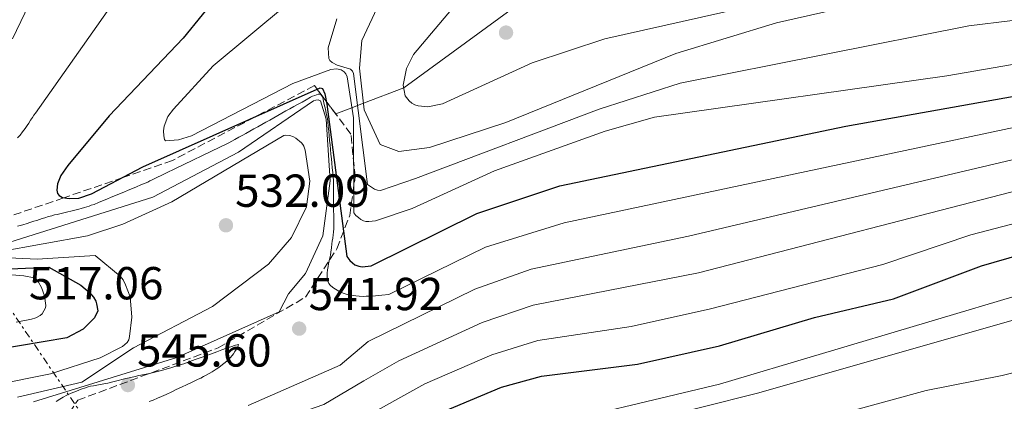
# Model space of a CAD drawing. Units: metres. Extents: x 600356 to 603793, y 4747672 to 4750035.
# Drawn here: x 600691 to 600904, y 4748981 to 4749064 of the extents above; entities that cross this region are included whole.
import ezdxf

# ---------------------------------------------------------------- set-up
doc = ezdxf.new("R2010")
doc.units = ezdxf.units.M
doc.header["$MEASUREMENT"] = 0
doc.linetypes.add('DGN Style 3', pattern=[2.435890702152634, 1.739921930109024, -0.6959687720436097])
doc.linetypes.add('DGN Style 7', pattern=[3.4798438602180486, 1.565929737098122, -0.6959687720436097, 0.5219765790327072, -0.6959687720436097])
for name, color, linetype, lineweight in [('Cota de punto acotado terreno', 7, 'Continuous', 0), ('Curva de nivel directora', 30, 'Continuous', 30), ('Curva de nivel intermedia', 30, 'Continuous', 0), ('Línea de cambio de uso (parcela vista)', 92, 'Continuous', 0), ('Línea eléctrica', 6, 'DGN Style 7', 0), ('Punto acotado terreno (símbolo)', 7, 'Continuous', 0), ('Zona arbolada', 92, 'DGN Style 3', 0)]:
    doc.layers.add(name, color=color, linetype=linetype, lineweight=lineweight)
doc.styles.add('Style-Arial', font='arial.ttf')

# ---------------------------------------------------------------- blocks, each defined once
blk = doc.blocks.new('5PATER')
at = {"layer": 'Punto acotado terreno (símbolo)', "linetype": 'Continuous', "lineweight": 0}
h = blk.add_hatch(color=51, dxfattribs=at)
edge = h.paths.add_edge_path()
edge.add_ellipse((0, 0), major_axis=(-0.1095731443231308, -0.1110710700762829), ratio=0.9994222409660317, start_angle=0, end_angle=360)

msp = doc.modelspace()

# ---------------------------------------------------------------- linework, layer by layer
at = {"layer": 'Curva de nivel directora', "color": 30, "linetype": 'Continuous', "lineweight": 30, "flags": 128}
for points, elevation in [([(600738.6799999991, 4749075.210000001), (600726.360000001, 4749059.910000001), (600710.3100000002, 4749043.110000002), (600701.3699999994, 4749032.34), (600699.8600000006, 4749030.230000002), (600699.1099999995, 4749028.41), (600698.9699999989, 4749027.050000002), (600699.0800000007, 4749026.310000001), (600699.4999999985, 4749025.84), (600700.2099999993, 4749025.42), (600701.6299999986, 4749025.189999999), (600703.7599999988, 4749025.320000002), (600706.47, 4749026.199999999), (600717.6199999991, 4749032.04), (600756.0300000008, 4749049.160000003), (600756.5499999992, 4749049.01), (600757.0399999988, 4749047.920000001), (600757.4399999989, 4749045.660000001), (600761.8199999998, 4749012.660000001), (600762.4799999992, 4749011.789999999), (600762.9899999988, 4749011.250000001), (600763.5599999988, 4749010.84), (600764.3700000001, 4749010.530000002), (600765.0899999999, 4749010.439999999), (600767.0900000003, 4749010.600000001), (600789.9299999995, 4749021.95), (600807.9299999994, 4749027.980000001), (600869.8899999986, 4749040.890000002), (600929.5099999999, 4749051.480000001)], 550.0000000000002), ([(600690.4599999995, 4748947.66), (600692.86, 4748942.32), (600694.0400000003, 4748940.99), (600694.7699999989, 4748940.520000001), (600699.2799999994, 4748939.850000001), (600704.6999999997, 4748941.400000001), (600718.7999999993, 4748948.869999999), (600743.9299999995, 4748958.490000002), (600758.7899999989, 4748965.920000002), (600778.2699999985, 4748977.210000001), (600795.3399999986, 4748984.350000001), (600803.9599999997, 4748986.770000001), (600824.7699999993, 4748989.340000002), (600842.5399999989, 4748993.300000003), (600863.1600000006, 4748999.460000004), (600880.2499999986, 4749003.500000002), (600899.3199999993, 4749010.660000001), (600914.0499999991, 4749014.890000002), (600998.8200000006, 4749030.42), (601018.5899999985, 4749033.230000001)], 525.0000000000001), ([(600682.0799999997, 4749009.720000002), (600697.2299999997, 4749010.37), (600704.1499999999, 4749006.440000001), (600706.0499999998, 4749004.850000001), (600706.9199999993, 4749003.820000002), (600707.3999999999, 4749003.000000001), (600707.5799999987, 4749002.410000001), (600707.8699999994, 4749000.859999999), (600707.0899999992, 4748999.400000002), (600704.6599999996, 4748996.92), (600701.1599999992, 4748995.03), (600685.6799999984, 4748992.430000001)], 525.0000000000001)]:
    msp.add_lwpolyline(points, dxfattribs=dict(at, elevation=elevation))
at = {"layer": 'Curva de nivel intermedia', "color": 30, "linetype": 'Continuous', "lineweight": 0, "flags": 128}
for points, elevation in [([(600665.9700000008, 4749226.55), (600692.5400000004, 4749186.140000001), (600696.860000001, 4749176.25), (600697.7100000003, 4749171.25), (600702.3500000006, 4749160.109999999), (600714.7200000001, 4749142.939999999), (600719.480000001, 4749131.539999999), (600719.5400000013, 4749123.249999999), (600718.6100000015, 4749117.71), (600715.9900000019, 4749109.689999999), (600710.4400000019, 4749098.159999999), (600704.520000001, 4749089.960000001), (600702.1600000006, 4749083.999999999), (600699.2400000015, 4749080.480000001), (600689.3399999996, 4749059.810000001)], 540.0000000000001), ([(600687.9500000017, 4749215.229999999), (600703.4000000011, 4749193.74), (600715.4199999997, 4749172.4), (600728.9699999995, 4749155.730000001), (600733.8399999999, 4749147.470000001), (600738.3799999994, 4749135.410000001), (600738.9400000006, 4749131.109999998), (600738.5200000004, 4749120.88), (600736.6900000019, 4749112.439999999), (600733.3100000002, 4749102.490000002), (600724.5100000001, 4749086.61), (600694.3200000018, 4749043.699999999), (600693.9800000021, 4749043.259999999), (600693.6700000013, 4749042.779999998), (600693.2900000014, 4749042.17), (600692.9000000004, 4749041.56), (600692.5300000014, 4749040.999999999), (600692.1100000013, 4749040.390000001), (600691.5200000012, 4749039.650000001), (600691.0000000005, 4749038.96), (600690.4300000004, 4749038.34)], 545), ([(600792.2699999998, 4749075.49), (600776.23, 4749056.439999999), (600774.69, 4749053.359999999), (600774.0199999994, 4749049.73), (600774.4199999997, 4749047.470000001), (600775.2900000013, 4749046.350000001), (600775.9100000004, 4749045.84), (600776.5499999997, 4749045.489999999), (600777.2800000005, 4749045.289999999), (600779.3300000002, 4749045.08), (600782.4900000008, 4749045.710000001), (600801.9500000002, 4749054.600000001), (600817.7100000005, 4749059.789999999), (600937.9100000019, 4749086.779999999)], 570), ([(600894.9100000014, 4749072.390000001), (600854.8700000005, 4749063.25), (600833.0900000008, 4749056.649999999), (600796.2200000016, 4749041.67), (600779.7300000003, 4749036.27), (600773.0400000004, 4749035.429999999), (600769.0400000017, 4749036.929999999), (600765.5400000014, 4749044.430000001), (600764.54, 4749053.429999999), (600765.0400000007, 4749059.430000001), (600771.1400000005, 4749072.400000001)], 565.0000000000002), ([(600748.6900000004, 4749067.199999999), (600732.8600000008, 4749053.930000001), (600724.2300000008, 4749044.550000001), (600723.0199999993, 4749042.99), (600722.1900000002, 4749040.869999999), (600722.0700000017, 4749039.859999998), (600722.140000001, 4749038.819999999), (600722.2800000017, 4749037.98), (600722.5099999997, 4749037.680000001), (600725.3300000004, 4749037.92), (600728.110000001, 4749038.789999999), (600750.1299999999, 4749050.160000001), (600758.3200000017, 4749053.179999999), (600759.5900000014, 4749053.279999999), (600760.5999999995, 4749053.100000001), (600761.2200000008, 4749052.65), (600761.6000000008, 4749052.239999999), (600761.8700000012, 4749051.59), (600763.2100000001, 4749042.7), (600763.350000001, 4749022.09), (600763.7700000011, 4749021.550000001), (600764.3000000009, 4749021.079999999), (600764.8300000007, 4749020.679999999), (600765.3899999994, 4749020.390000001), (600765.9100000003, 4749020.209999999), (600766.5800000008, 4749020.209999999), (600767.9900000012, 4749020.390000001), (600775.9500000007, 4749023.050000001), (600793.7800000006, 4749031.180000001), (600817.7599999997, 4749039.77), (600828.4900000008, 4749042.81), (600891.8300000014, 4749051.779999999), (600936.1100000005, 4749059.439999999)], 555.0000000000001), ([(600759.6200000005, 4749064.15), (600757.7500000017, 4749057.859999998), (600757.8700000002, 4749055.57), (600758.0900000016, 4749055.119999998), (600758.6200000013, 4749054.699999998), (600759.7200000009, 4749054.079999999), (600762.5799999997, 4749053.259999999), (600763, 4749052.789999999), (600763.2600000015, 4749052.269999999), (600766.27, 4749028.279999998), (600767.7800000011, 4749027.21), (600768.4200000003, 4749027), (600769.1199999999, 4749026.96), (600776.6400000014, 4749029.579999999), (600816.4800000011, 4749044.579999999), (600834.0000000005, 4749050.189999999), (600896.57, 4749062.640000001), (600934.4200000005, 4749067.24)], 560), ([(600690.5600000002, 4748975.990000002), (600692.8900000014, 4748970.52), (600700.0300000005, 4748958.310000001), (600703.4700000006, 4748956.779999999), (600705.1900000015, 4748956.75), (600706.4100000019, 4748957.099999999), (600716.610000001, 4748963.609999998), (600728.680000001, 4748969.88), (600737.2400000017, 4748973.789999999), (600756.8100000008, 4748980.619999997), (600765.480000001, 4748985.709999999), (600773.0300000014, 4748990.090000001), (600791.1500000021, 4748998.390000001), (600802.1400000004, 4749002.119999998), (600838.0199999993, 4749009.109999999), (600910.170000001, 4749027.730000001), (600953.9600000004, 4749035.239999998), (600992.5900000011, 4749044.539999999), (601046.230000001, 4749051.23)], 535), ([(600687.4400000019, 4749015.300000001), (600719.7699999993, 4749025.520000001), (600738.3200000013, 4749035.23), (600754.6000000002, 4749046.369999997), (600755.1100000021, 4749046.539999997), (600755.5999999993, 4749046.609999999), (600756.1200000001, 4749046.399999999), (600757.3499999995, 4749042.38), (600758.190000002, 4749029.01), (600756.6100000018, 4749017.16), (600752.8300000001, 4749008.949999998), (600749.1399999997, 4749004.560000001), (600747.1300000002, 4749000.67), (600724.9800000017, 4748990.77), (600693.9400000018, 4748981.149999999)], 540.0000000000001), ([(600699.0200000001, 4749021.779999998), (600699.5900000001, 4749021.92), (600703.7099999996, 4749022.9), (600704.2700000006, 4749023.050000001), (600704.9800000014, 4749023.279999998), (600705.9400000003, 4749023.59), (600706.4100000019, 4749023.739999998), (600707.0600000002, 4749023.949999999), (600707.9699999999, 4749024.329999999), (600708.8900000007, 4749024.710000001), (600709.8099999994, 4749025.09), (600710.7300000002, 4749025.48), (600711.6500000012, 4749025.86), (600712.570000002, 4749026.24), (600713.4900000007, 4749026.619999997), (600714.4100000015, 4749027.009999999), (600715.3300000003, 4749027.390000001), (600716.2500000012, 4749027.769999999), (600717.1699999998, 4749028.150000001), (600718.0900000008, 4749028.539999997), (600718.6600000008, 4749028.759999999), (600719.1400000014, 4749029.01), (600719.5900000005, 4749029.230000001), (600720.0399999998, 4749029.449999999), (600720.9400000006, 4749029.880000001), (600721.3899999999, 4749030.100000001), (600721.8400000014, 4749030.319999999), (600722.74, 4749030.750000001), (600723.1900000013, 4749030.970000001), (600724.0900000001, 4749031.41), (600724.9800000017, 4749031.84), (600725.4300000012, 4749032.060000001), (600725.8800000004, 4749032.279999999), (600726.3300000018, 4749032.500000001), (600726.7800000011, 4749032.710000001), (600727.2300000003, 4749032.930000001), (600727.6799999997, 4749033.149999999), (600728.5800000004, 4749033.59), (600729.0300000019, 4749033.8), (600729.9300000005, 4749034.239999999), (600730.3799999999, 4749034.460000001), (600730.8300000012, 4749034.67), (600731.2800000005, 4749034.890000001), (600731.7300000021, 4749035.109999999), (600732.1800000013, 4749035.33), (600733.0799999998, 4749035.76), (600733.5300000013, 4749035.980000001), (600734.4299999999, 4749036.42), (600734.8800000014, 4749036.630000001), (600735.3300000007, 4749036.849999998), (600735.7799999999, 4749037.069999999), (600736.2300000016, 4749037.289999999), (600736.8700000007, 4749037.609999998), (600737.51, 4749037.99), (600738.3799999994, 4749038.48), (600739.2500000012, 4749038.96), (600739.9199999995, 4749039.309999999), (600740.7900000013, 4749039.79), (600741.6500000019, 4749040.279999999), (600742.5200000012, 4749040.769999999), (600743.3900000007, 4749041.249999999), (600744.2600000004, 4749041.740000002), (600745.1299999997, 4749042.219999999), (600746.0000000015, 4749042.710000001), (600746.8700000009, 4749043.199999998), (600747.7400000005, 4749043.679999999), (600748.6100000021, 4749044.170000001), (600749.4800000016, 4749044.649999999), (600750.350000001, 4749045.140000001), (600751.2200000006, 4749045.619999999), (600752.0900000001, 4749046.109999998), (600752.9599999995, 4749046.600000001), (600753.9200000007, 4749047.15), (600754.37, 4749047.349999999), (600754.8600000017, 4749047.539999999), (600755.5600000013, 4749047.779999998), (600756.0799999998, 4749047.81), (600756.5800000007, 4749047.159999999), (600756.660000001, 4749046.67), (600756.9200000003, 4749045.55), (600757.1399999993, 4749044.579999999), (600757.3499999995, 4749043.609999999), (600757.5900000008, 4749042.539999999), (600757.6700000013, 4749041.789999999), (600757.7699999998, 4749040.8), (600757.8700000002, 4749039.800000001), (600757.9599999996, 4749038.810000001), (600758.0600000003, 4749037.81), (600758.1600000008, 4749036.819999999), (600758.2500000002, 4749035.82), (600758.3500000008, 4749034.83), (600758.4500000014, 4749033.830000001), (600758.5499999997, 4749032.840000001), (600758.6400000014, 4749031.84), (600758.7400000021, 4749030.849999999), (600758.8400000003, 4749029.850000001), (600758.9000000006, 4749029.159999999), (600758.9299999997, 4749028.42), (600758.9299999997, 4749027.42), (600758.9299999997, 4749026.430000001), (600758.9299999997, 4749025.439999999)], 545), ([(600683.9700000007, 4748980.340000001), (600691.7900000016, 4748960.65), (600699.0500000014, 4748947.869999997), (600699.4900000017, 4748947.650000001), (600700.2600000007, 4748947.480000001), (600701.9100000003, 4748947.430000001), (600703.6400000004, 4748947.650000001), (600704.900000001, 4748948.109999999), (600724.650000001, 4748957.4), (600744.2100000011, 4748968.21), (600764.5300000011, 4748977.210000001), (600778.72, 4748985.039999999), (600793.2400000021, 4748991.369999999), (600803.1500000005, 4748994.440000001), (600823.4400000015, 4748997.509999999), (600840.620000001, 4749001.289999999), (600877.9599999998, 4749010.940000001), (600896.9800000011, 4749017.34), (600912.2100000017, 4749021.329999999), (600955.4000000021, 4749028.980000001), (600993.8300000017, 4749037.140000001), (601017.4800000021, 4749040.42)], 530.0000000000002), ([(600758.9299999997, 4749025.439999999), (600758.9299999997, 4749024.449999999), (600758.9299999997, 4749023.460000002), (600758.9299999997, 4749022.469999999), (600758.9600000011, 4749021.720000001), (600758.9600000011, 4749020.730000001), (600758.9600000011, 4749019.74), (600758.9600000011, 4749018.75), (600758.9400000009, 4749017.939999999), (600758.8499999993, 4749017.319999999), (600758.7300000008, 4749016.62), (600758.6400000014, 4749015.96), (600758.5800000011, 4749015.41), (600758.4600000003, 4749014.560000001), (600758.3399999996, 4749013.600000001), (600758.2500000002, 4749012.920000001), (600758.1200000006, 4749012.359999999), (600757.9999999999, 4749011.720000001), (600757.8400000011, 4749011.079999999), (600757.7200000006, 4749010.48), (600757.610000001, 4749009.8), (600757.5199999993, 4749009.08), (600757.5500000007, 4749008.2), (600757.630000001, 4749007.449999998), (600757.8700000002, 4749006.800000001), (600758.2200000011, 4749006.439999999), (600758.7599999999, 4749005.970000002), (600759.3700000001, 4749005.58), (600760.0600000008, 4749005.16), (600760.5400000013, 4749004.909999999), (600761.0199999996, 4749004.710000001), (600761.6600000011, 4749004.480000001), (600762.2199999999, 4749004.349999999), (600762.9000000017, 4749004.259999999), (600763.74, 4749004.140000001), (600764.4999999999, 4749004.08), (600765.3899999994, 4749004.02), (600765.9800000017, 4749004.039999999), (600766.9800000008, 4749004.069999999), (600768.0300000014, 4749004.140000001), (600768.74, 4749004.220000001), (600769.3700000002, 4749004.3), (600770.9300000004, 4749004.449999999), (600791.8700000017, 4749014.659999999), (600808.9199999997, 4749019.960000001), (600906.6200000015, 4749040.65)], 545), ([(600686.3500000011, 4749013.689999999), (600705.5800000004, 4749017.16), (600713.2500000015, 4749019.65), (600723.8999999999, 4749024.49), (600748.1400000005, 4749038.830000001), (600748.5700000019, 4749038.92), (600749.4700000006, 4749038.830000001), (600750.2200000016, 4749038.599999999), (600750.74, 4749038.300000001), (600751.9800000006, 4749037.310000001), (600752.28, 4749036.910000001), (600752.4500000001, 4749036.570000002), (600752.7500000016, 4749035.699999999), (600753.7799999999, 4749029), (600753.0800000003, 4749023.42), (600749.8400000016, 4749016.77), (600744.8400000014, 4749010.989999999), (600732.6700000009, 4749001.82), (600715.5700000017, 4748992.890000001), (600704.4000000004, 4748985.41), (600690.4300000004, 4748982.180000001)], 535), ([(600740.4200000003, 4748980.41), (600760.3400000001, 4748989.119999998), (600766.4199999998, 4748994.21), (600789.5200000004, 4749005.609999999), (600801.7100000011, 4749009.91), (600835.8600000002, 4749017.039999997), (600908.4000000008, 4749034.189999999)], 540.0000000000001), ([(600682.2499999997, 4748961.779999999), (600691.2800000019, 4748940.46), (600695.0700000006, 4748935.78), (600695.8100000004, 4748935.119999998), (600696.670000001, 4748934.649999999), (600698.0000000009, 4748934.099999999), (600700.54, 4748933.560000001), (600703.2100000011, 4748933.84), (600713.9700000013, 4748937.81), (600734.6600000003, 4748948.63), (600756.2400000008, 4748957.269999999), (600774.8600000021, 4748966.659999999), (600799.600000001, 4748974.759999999), (600842.55, 4748984.999999999), (600909.4700000014, 4749004.939999999), (600962.6100000006, 4749015.599999998), (600978.99, 4749021.800000001), (600986.4000000019, 4749023.779999999), (600995.7000000002, 4749024.98), (601019.9100000017, 4749025.739999999)], 520), ([(600690.4600000016, 4749019.21), (600691.6200000017, 4749019.539999999), (600692.5700000017, 4749019.829999999), (600693.0800000012, 4749019.999999999), (600694.0100000012, 4749020.300000001), (600694.6000000013, 4749020.48), (600695.2300000016, 4749020.67), (600695.8100000004, 4749020.88), (600696.4000000005, 4749021.060000001), (600697.1700000018, 4749021.3), (600697.8800000002, 4749021.49), (600698.4700000003, 4749021.66), (600699.0200000001, 4749021.779999998)], 545), ([(600683.1100000001, 4748950.600000001), (600692.4900000012, 4748930.369999998), (600694.6200000013, 4748927.560000001), (600696.6500000008, 4748925.960000001), (600700.1199999999, 4748923.909999999), (600702.8400000001, 4748922.970000001), (600705.6500000019, 4748922.850000001), (600707.7599999999, 4748923.27), (600713.6600000006, 4748926.27), (600738.6299999999, 4748943.679999999), (600751.5900000016, 4748950.499999999), (600789.050000001, 4748966.109999999), (600814.6200000015, 4748973.92), (600850.7900000013, 4748983.039999999), (600906.1500000021, 4748998.890000001), (600942.4100000013, 4749007.609999999), (601002.9600000001, 4749018.71), (601015.0099999999, 4749019.630000001), (601023.9599999996, 4749017.930000001)], 515.0000000000001), ([(600673.0899999999, 4749013.090000001), (600694.6900000006, 4749012.09), (600707.2900000003, 4749012.889999999), (600712.6799999994, 4749008.359999998), (600713.3099999997, 4749007.580000001), (600713.8700000007, 4749006.499999999), (600714.880000001, 4749003.929999999), (600715.1900000017, 4748999.489999999), (600714.7100000011, 4748995.34), (600714.5400000013, 4748994.619999999), (600714.2300000006, 4748994.050000001), (600713.1900000012, 4748993.139999999), (600708.3699999999, 4748990.73), (600697.5800000007, 4748987.259999998), (600685.6400000004, 4748984.849999999)], 530.0000000000002), ([(600673.5900000005, 4749009.960000001), (600691.7900000016, 4749008.49), (600694.02, 4749008.060000001), (600694.57, 4749007.65), (600694.9600000011, 4749007.09), (600695.6300000016, 4749005.940000001), (600696.2799999998, 4749004.160000001), (600696.6100000006, 4749002.06), (600696.5300000003, 4749001.51), (600695.8200000017, 4749000.27), (600695.3600000012, 4748999.880000001), (600694.4400000003, 4748999.399999999), (600693.4900000005, 4748999.060000001), (600690.1700000011, 4748998.460000001)], 520), ([(600684.99, 4748889.680000001), (600694.8800000006, 4748871.199999999), (600701.6700000011, 4748863.219999999), (600703.7600000009, 4748861.429999999), (600705.1400000001, 4748860.52), (600706.5300000004, 4748859.969999999), (600707.2300000022, 4748859.989999999), (600707.8899999993, 4748860.34), (600708.5100000007, 4748860.899999999), (600708.7900000003, 4748861.399999999), (600708.4500000004, 4748866.880000001), (600705.3200000012, 4748878.220000001), (600698.6500000014, 4748896.65), (600697.5700000017, 4748902.039999997), (600697.4900000013, 4748904.319999999), (600697.6400000011, 4748905.92), (600697.9200000004, 4748906.499999999), (600700.2200000006, 4748908.56), (600755.5700000003, 4748942.800000001), (600778.9200000013, 4748953.480000001), (600787.5300000011, 4748956.33), (600887.3400000009, 4748983.65), (600903.8200000009, 4748986.91), (600953.7700000005, 4748999.149999999)], 510), ([(600698.8500000003, 4748981.220000001), (600699.6100000002, 4748981.769999999), (600700.3500000001, 4748982.199999998), (600701.1400000014, 4748982.63), (600702.0399999999, 4748983.069999999), (600703.190000001, 4748983.499999999), (600704.2700000006, 4748983.92), (600705.1400000001, 4748984.220000001), (600705.7600000014, 4748984.439999999), (600706.2700000011, 4748984.560000001), (600706.9400000017, 4748984.67), (600708.0200000012, 4748984.829999999), (600709.1400000011, 4748985.060000001), (600709.9800000016, 4748985.24), (600710.8100000008, 4748985.42), (600711.9300000005, 4748985.689999999), (600712.5600000009, 4748985.850000001), (600713.0700000006, 4748985.989999998), (600713.94, 4748986.199999999), (600714.9700000006, 4748986.46), (600715.9299999994, 4748986.680000001), (600716.7600000009, 4748986.859999998), (600717.9600000011, 4748987.100000001), (600719.0400000007, 4748987.33), (600719.9200000013, 4748987.539999999), (600720.7500000006, 4748987.75), (600721.6600000003, 4748987.96), (600722.6600000017, 4748988.28), (600723.8500000008, 4748988.619999999), (600725.1699999997, 4748989.029999998), (600726.4500000003, 4748989.429999999), (600727.8000000004, 4748989.920000001), (600728.9600000004, 4748990.350000001), (600730.0300000011, 4748990.73), (600731.2200000002, 4748991.17), (600732.4600000007, 4748991.599999999), (600733.650000002, 4748992.010000001), (600734.7200000006, 4748992.429999999), (600735.7100000007, 4748992.769999998), (600736.6699999997, 4748993.119999999), (600737.6599999998, 4748993.430000001), (600738.29, 4748993.589999998), (600738.2000000007, 4748993.09), (600737.91, 4748992.59), (600737.5599999991, 4748992.06), (600737.2500000007, 4748991.599999999), (600736.5700000012, 4748990.789999999), (600735.8800000006, 4748990.05), (600735.4600000003, 4748989.720000001), (600734.8800000014, 4748989.259999999), (600734.0700000002, 4748988.609999998), (600733.4900000012, 4748988.220000001), (600732.5999999993, 4748987.67), (600731.9800000001, 4748987.33), (600731.3200000008, 4748986.95), (600730.770000001, 4748986.659999999), (600730.1500000019, 4748986.310000001), (600729.5700000006, 4748986.050000002), (600729.0200000008, 4748985.789999997), (600728.5600000003, 4748985.58), (600727.9700000002, 4748985.32), (600727.1900000002, 4748984.92), (600725.9600000008, 4748984.369999998), (600724.85, 4748983.850000001), (600723.8600000021, 4748983.34), (600722.6300000004, 4748982.759999999), (600721.6400000001, 4748982.31), (600720.7800000019, 4748981.939999999), (600719.8699999999, 4748981.57), (600718.9600000002, 4748981.239999999)], 545)]:
    msp.add_lwpolyline(points, dxfattribs=dict(at, elevation=elevation))
at = {"layer": 'Línea de cambio de uso (parcela vista)', "color": 92, "linetype": 'Continuous', "lineweight": 0}
msp.add_polyline3d([(600808.1200000001, 4749074.050000001, 575), (600774.1200000001, 4749049.16, 570), (600765.3799999999, 4749045.84, 565), (600764.1299999999, 4749045.359999999, 560), (600762.8799999999, 4749044.880000001, 555), (600759.3795999996, 4749043.549699999, 543.8000000000029)], dxfattribs=at)
at = {"layer": 'Línea eléctrica', "color": 6, "linetype": 'DGN Style 7', "lineweight": 0}
msp.add_polyline3d([(600706.710000002, 4748975.04, 542.6499999999943), (600673.1799999997, 4749024.380000002, 540), (600615.5900000003, 4749111.59, 517.6399999999994), (600486.1900000012, 4749304.820000002, 532.279999999999), (600365.3299999982, 4749364.140000001, 535.0899999999965)], dxfattribs=at)
at = {"layer": 'Zona arbolada', "color": 92, "linetype": 'DGN Style 3', "lineweight": 0}
for points in [[(600759.3795999996, 4749043.549699999, 559.9220000000059), (600754.7699999996, 4749049.66, 557.6000000000058), (600724, 4749033.449999999, 554.529999999999), (600713.2999999998, 4749029.779999999, 550), (600700.4800000006, 4749025.380000001, 550), (600681.8300000001, 4749018.980000001, 545), (600675.79, 4749016.9, 540), (600675.4100000003, 4749016.77, 539.779999999999), (600664.4199999999, 4749018.880000001, 535), (600659.1600000003, 4749019.880000001, 530), (600651.6900000004, 4749021.310000001, 525), (600649.6500000004, 4749021.699999999, 524.4600000000064), (600643.54, 4749034.76, 520.75), (600635.5700000003, 4749050.869999999, 518.2899999999936)], [(600699.0700000003, 4748974.67, 543.4700000000012), (600703.5, 4748981.529999999, 545.0099999999948), (600733.9400000004, 4748992.859999999, 544.6999999999971), (600752.8200000003, 4749003.83, 546.2400000000052), (600759.6500000004, 4749014.33, 554.2200000000012), (600762.4199999999, 4749021.529999999, 559.4400000000023), (600763.5999999996, 4749029.850000001, 560.6699999999983), (600762.6900000004, 4749039.16, 561.5899999999965), (600754.7699999996, 4749049.66, 557.6000000000058), (600724, 4749033.449999999, 554.529999999999), (600713.2999999998, 4749029.779999999, 550), (600700.4800000006, 4749025.380000001, 550), (600681.8300000001, 4749018.980000001, 545)], [(600699.0700000003, 4748974.67, 543.4700000000012), (600703.5, 4748981.529999999, 545.0099999999948), (600733.9400000004, 4748992.859999999, 544.6999999999971), (600752.8200000003, 4749003.83, 546.2400000000052), (600759.6500000004, 4749014.33, 554.2200000000012), (600762.4199999999, 4749021.529999999, 559.4400000000023), (600763.5999999996, 4749029.850000001, 560.6699999999983), (600762.6900000004, 4749039.16, 561.5899999999965), (600759.3795999996, 4749043.549699999, 559.9220000000059)]]:
    msp.add_polyline3d(points, dxfattribs=at)

# ---------------------------------------------------------------- block references
at = {"layer": 'Punto acotado terreno (símbolo)', "color": 7, "linetype": 'Continuous', "lineweight": 0, "xscale": 10, "yscale": 10, "zscale": 10}
for p in [(600796.2899999986, 4749061.150000001, 572.320000000007), (600735.6099999979, 4749019.410000001, 532.0899999999962), (600751.4699999987, 4748997.03, 541.9199999999983), (600714.359999998, 4748984.810000001, 545.6000000000063)]:
    msp.add_blockref('5PATER', p, dxfattribs=at)

# ---------------------------------------------------------------- texts
at = {"layer": 'Cota de punto acotado terreno', "color": 7, "linetype": 'Continuous', "lineweight": 0, "style": 'Style-Arial'}
for s, p in [('532.09', (600737.5900000009, 4749023.409999999, 532.0899999999965)), ('517.06', (600692.9099999998, 4749003.369999999, 517.0599999999977)), ('541.92', (600753.5199999989, 4749001.029999999, 541.9199999999983)), ('545.60', (600716.3399999988, 4748988.810000001, 545.6000000000058))]:
    msp.add_text(s, height=7.000000000000002, dxfattribs=at).set_placement(p)

doc.saveas('drawing.dxf')
